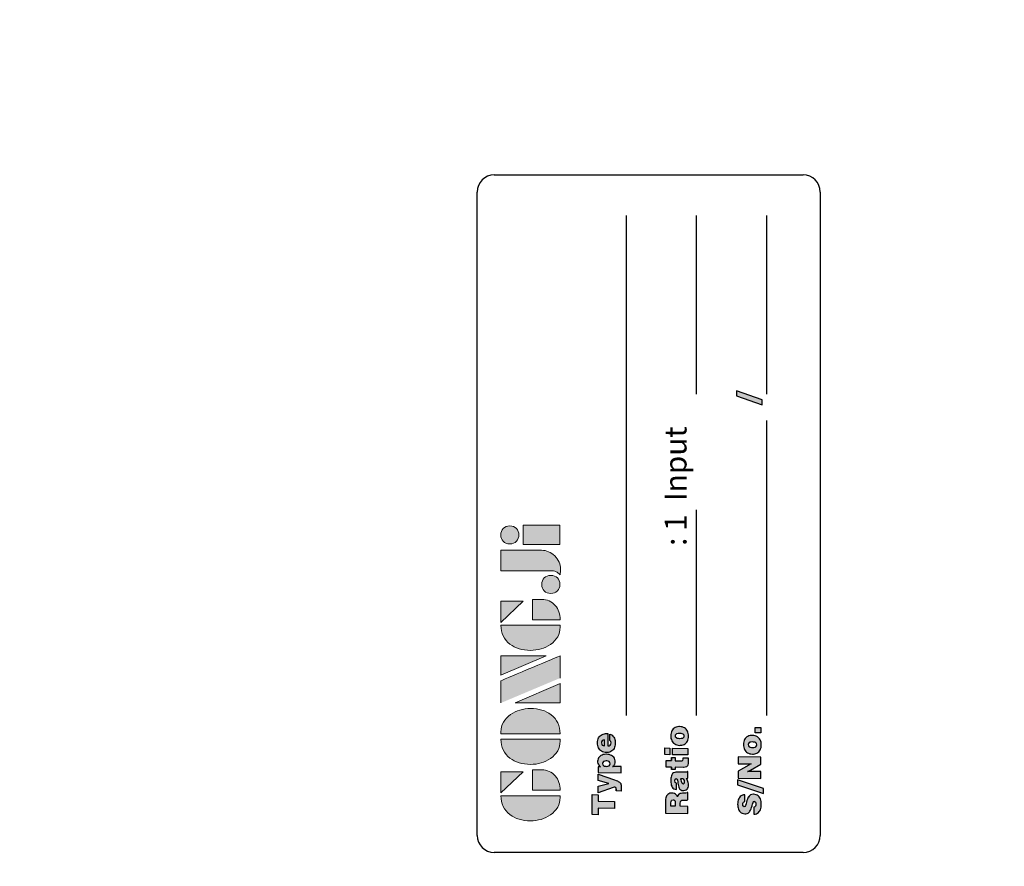
# Model space of a CAD drawing. Extents: x -18 to 700, y -10 to 490.
# Drawn here: x 333 to 391, y 268 to 317 of the extents above; entities that cross this region are included whole.
import ezdxf

# ---------------------------------------------------------------- set-up
doc = ezdxf.new("R2010")
doc.units = 0
doc.header["$LTSCALE"] = 12.5
doc.layers.get('Defpoints').update_dxf_attribs({"linetype": 'CONTINUOUS'})
for name, color, linetype in [('DIM', 3, 'CONTINUOUS'), ('Layer 1', 7, 'CONTINUOUS'), ('MAIN', 7, 'CONTINUOUS')]:
    doc.layers.add(name, color=color, linetype=linetype)
doc.styles.get("Standard").update_dxf_attribs({"font": 'simplex.shx'})
doc.styles.add('STYLE7', font='txt')
doc.dimstyles.new('L', dxfattribs={"dimscale": 2.5, "dimtxt": 2.3, "dimasz": 2, "dimexe": 1, "dimexo": 1, "dimgap": 1, "dimtad": 1, "dimdec": 4, "dimdsep": 46, "dimtxsty": 'Standard', "dimcen": 0, "dimclrd": 256, "dimclre": 256, "dimclrt": 256, "dimadec": 0, "dimazin": 0, "dimtfac": 0.6, "dimtdec": 4, "dimtmove": 0, "dimatfit": 3, "dimfxl": 0, "dimtolj": 1, "dimarcsym": 0})

# ---------------------------------------------------------------- blocks, each defined once
blk = doc.blocks.new('*D1')
at = {"layer": 'Defpoints', "color": 0}
for p in [(438.015, 321.211), (258.515, 257), (438.015, 213.5)]:
    blk.add_point(p, dxfattribs=at)
at = {"layer": 'DIM', "lineweight": -2}
for p, q in [((258.515, 259.5), (258.515, 323.711)), ((438.015, 216), (438.015, 323.711)), ((263.515, 321.211), (433.015, 321.211))]:
    blk.add_line(p, q, dxfattribs=at)
at = {"layer": 'DIM'}
for points in [[(263.515, 322.045), (263.515, 320.378), (258.515, 321.211)], [(433.015, 322.045), (433.015, 320.378), (438.015, 321.211)]]:
    blk.add_solid(points, dxfattribs=at)
at = {"layer": 'DIM', "insert": (348.265, 326.586), "char_height": 5.75, "attachment_point": 5}
blk.add_mtext('\\A1;TL', dxfattribs=at)
blk = doc.blocks.new('block 2')
at = {"layer": 'Layer 1'}
h = blk.add_hatch(color=156, dxfattribs=at)
h.dxf.hatch_style = 2
edge = h.paths.add_edge_path()
edge.add_spline(control_points=[(206.71, 249.95), (206.71, 252.39), (207.32, 254.41), (208.54, 256.02), (209.9, 257.78), (211.76, 258.67), (214.12, 258.67), (214.12, 258.67), (214.12, 241.24), (214.12, 241.24), (214.12, 241.24), (213.58, 241.24), (213.58, 241.24), (211.47, 241.24), (209.76, 242.19), (208.45, 244.1), (207.29, 245.79), (206.71, 247.74), (206.71, 249.95)], knot_values=[0, 0, 0, 0, 1, 1, 1, 2, 2, 2, 3, 3, 3, 4, 4, 4, 5, 5, 5, 6, 6, 6, 6], degree=3, periodic=0)
h = blk.add_hatch(color=156, dxfattribs=at)
h.dxf.hatch_style = 2
h.paths.add_polyline_path([(221.19, 258.67), (221.19, 252.1), (214.92, 258.67)])
h = blk.add_hatch(color=156, dxfattribs=at)
h.dxf.hatch_style = 2
edge = h.paths.add_edge_path()
edge.add_spline(control_points=[(223.34, 249.95), (223.34, 252.39), (223.95, 254.41), (225.17, 256.02), (226.53, 257.78), (228.39, 258.67), (230.75, 258.67), (230.75, 258.67), (230.75, 241.24), (230.75, 241.24), (230.75, 241.24), (230.2, 241.24), (230.2, 241.24), (228.07, 241.24), (226.35, 242.19), (225.06, 244.1), (223.91, 245.78), (223.34, 247.73), (223.34, 249.95)], knot_values=[0, 0, 0, 0, 1, 1, 1, 2, 2, 2, 3, 3, 3, 4, 4, 4, 5, 5, 5, 6, 6, 6, 6], degree=3, periodic=0)
h = blk.add_hatch(color=156, dxfattribs=at)
h.dxf.hatch_style = 2
edge = h.paths.add_edge_path()
edge.add_spline(control_points=[(232.38, 258.67), (232.38, 258.67), (232.93, 258.67), (232.93, 258.67), (235.03, 258.67), (236.74, 257.72), (238.05, 255.81), (239.21, 254.12), (239.79, 252.17), (239.79, 249.95), (239.79, 247.51), (239.18, 245.49), (237.96, 243.89), (236.6, 242.12), (234.74, 241.24), (232.38, 241.24), (232.38, 241.24), (232.38, 258.67), (232.38, 258.67)], knot_values=[0, 0, 0, 0, 1, 1, 1, 2, 2, 2, 3, 3, 3, 4, 4, 4, 5, 5, 5, 6, 6, 6, 6], degree=3, periodic=0)
h = blk.add_hatch(color=156, dxfattribs=at)
h.dxf.hatch_style = 2
edge = h.paths.add_edge_path()
edge.add_spline(control_points=[(241.44, 258.67), (241.44, 258.67), (247.98, 258.67), (247.98, 258.67), (248.74, 257.05), (255.32, 241.24), (255.32, 241.24), (255.32, 241.24), (248.78, 241.24), (248.78, 241.24)], knot_values=[0, 0, 0, 0, 0.352778, 0.352778, 0.352778, 0.705556, 0.705556, 0.705556, 1.058333, 1.058333, 1.058333, 1.058333], degree=3, periodic=0)
edge.add_line((248.78, 241.24), (241.44, 258.67))
h = blk.add_hatch(color=156, dxfattribs=at)
h.dxf.hatch_style = 2
h.paths.add_polyline_path([(255.32, 258.67), (255.32, 245.36), (249.6, 258.67)])
h = blk.add_hatch(color=156, dxfattribs=at)
h.dxf.hatch_style = 2
edge = h.paths.add_edge_path()
edge.add_spline(control_points=[(256.94, 249.95), (256.94, 252.39), (257.55, 254.41), (258.77, 256.02), (260.13, 257.78), (261.99, 258.67), (264.35, 258.67), (264.35, 258.67), (264.35, 241.24), (264.35, 241.24), (264.35, 241.24), (263.8, 241.24), (263.8, 241.24), (261.7, 241.24), (259.99, 242.19), (258.68, 244.1), (257.52, 245.79), (256.94, 247.74), (256.94, 249.95)], knot_values=[0, 0, 0, 0, 1, 1, 1, 2, 2, 2, 3, 3, 3, 4, 4, 4, 5, 5, 5, 6, 6, 6, 6], degree=3, periodic=0)
h = blk.add_hatch(color=156, dxfattribs=at)
h.dxf.hatch_style = 2
h.paths.add_polyline_path([(271.42, 258.67), (271.42, 252.1), (265.15, 258.67)])
h = blk.add_hatch(color=156, dxfattribs=at)
h.dxf.hatch_style = 2
edge = h.paths.add_edge_path()
edge.add_spline(control_points=[(279.19, 241.24), (279.6, 241.56), (279.91, 241.96), (280.11, 242.43), (280.32, 242.9), (280.42, 243.42), (280.42, 243.98), (280.42, 243.98), (280.42, 258.67), (280.42, 258.67), (280.42, 258.67), (286.42, 258.67), (286.42, 258.67), (286.42, 258.67), (286.42, 246.68), (286.42, 246.68), (286.42, 245.22), (285.86, 243.93), (284.76, 242.81), (283.65, 241.69), (282.37, 241.12), (280.93, 241.12), (280.64, 241.12), (280.35, 241.13), (280.06, 241.15), (279.77, 241.16), (279.48, 241.19), (279.19, 241.24)], knot_values=[0, 0, 0, 0, 1, 1, 1, 2, 2, 2, 3, 3, 3, 4, 4, 4, 5, 5, 5, 6, 6, 6, 7, 7, 7, 8, 8, 8, 9, 9, 9, 9], degree=3, periodic=0)
h = blk.add_hatch(color=156, dxfattribs=at)
h.dxf.hatch_style = 2
edge = h.paths.add_edge_path()
edge.add_spline(control_points=[(293.62, 256.03), (293.62, 255.21), (293.36, 254.57), (292.84, 254.1), (292.32, 253.63), (291.7, 253.4), (290.98, 253.4), (290.25, 253.4), (289.62, 253.63), (289.1, 254.1), (288.58, 254.57), (288.32, 255.22), (288.32, 256.06), (288.32, 256.92), (288.58, 257.57), (289.09, 258.02), (289.6, 258.47), (290.23, 258.7), (290.98, 258.7), (291.7, 258.7), (292.32, 258.46), (292.84, 257.99), (293.36, 257.53), (293.62, 256.87), (293.62, 256.03)], knot_values=[0, 0, 0, 0, 1, 1, 1, 2, 2, 2, 3, 3, 3, 4, 4, 4, 5, 5, 5, 6, 6, 6, 7, 7, 7, 8, 8, 8, 8], degree=3, periodic=0)
h = blk.add_hatch(color=156, dxfattribs=at)
h.dxf.hatch_style = 2
h.paths.add_polyline_path([(241.44, 254.52), (247.15, 241.24), (241.44, 241.24)])
h = blk.add_hatch(color=156, dxfattribs=at)
h.dxf.hatch_style = 2
h.paths.add_polyline_path([(288.18, 252.09), (293.79, 252.09), (293.79, 241.35), (288.18, 241.35)])
h = blk.add_hatch(color=156, dxfattribs=at)
h.dxf.hatch_style = 2
edge = h.paths.add_edge_path()
edge.add_spline(control_points=[(215.75, 249.38), (215.75, 249.38), (221.74, 249.38), (221.74, 249.38), (221.74, 249.38), (221.74, 246.67), (221.74, 246.67), (221.74, 245.03), (221.14, 243.7), (219.93, 242.68), (218.81, 241.72), (217.41, 241.24), (215.75, 241.24), (215.75, 241.24), (215.75, 249.38), (215.75, 249.38)], knot_values=[0, 0, 0, 0, 1, 1, 1, 2, 2, 2, 3, 3, 3, 4, 4, 4, 5, 5, 5, 5], degree=3, periodic=0)
h = blk.add_hatch(color=156, dxfattribs=at)
h.dxf.hatch_style = 2
edge = h.paths.add_edge_path()
edge.add_spline(control_points=[(265.97, 249.38), (265.97, 249.38), (271.97, 249.38), (271.97, 249.38), (271.97, 249.38), (271.97, 246.67), (271.97, 246.67), (271.97, 245.03), (271.36, 243.7), (270.16, 242.68), (269.03, 241.72), (267.63, 241.24), (265.97, 241.24), (265.97, 241.24), (265.97, 249.38), (265.97, 249.38)], knot_values=[0, 0, 0, 0, 1, 1, 1, 2, 2, 2, 3, 3, 3, 4, 4, 4, 5, 5, 5, 5], degree=3, periodic=0)
h = blk.add_hatch(color=156, dxfattribs=at)
h.dxf.hatch_style = 2
edge = h.paths.add_edge_path()
edge.add_spline(control_points=[(279, 243.96), (279, 243.18), (278.76, 242.54), (278.27, 242.05), (277.78, 241.57), (277.14, 241.32), (276.35, 241.32), (275.57, 241.32), (274.93, 241.57), (274.44, 242.05), (273.95, 242.54), (273.7, 243.19), (273.7, 243.98), (273.7, 244.77), (273.95, 245.4), (274.44, 245.89), (274.93, 246.38), (275.57, 246.62), (276.35, 246.62), (277.14, 246.62), (277.78, 246.38), (278.27, 245.89), (278.76, 245.4), (279, 244.76), (279, 243.96)], knot_values=[0, 0, 0, 0, 1, 1, 1, 2, 2, 2, 3, 3, 3, 4, 4, 4, 5, 5, 5, 6, 6, 6, 7, 7, 7, 8, 8, 8, 8], degree=3, periodic=0)
at = {"layer": 'Layer 1', "color": 156, "lineweight": 0}
for points in [[(221.19, 258.67), (221.19, 252.1), (214.92, 258.67), (221.19, 258.67)], [(255.32, 258.67), (255.32, 245.36), (249.6, 258.67), (255.32, 258.67)], [(271.42, 258.67), (271.42, 252.1), (265.15, 258.67), (271.42, 258.67)], [(241.44, 254.52), (247.15, 241.24), (241.44, 241.24), (241.44, 254.52)], [(288.18, 252.09), (293.79, 252.09), (293.79, 241.35), (288.18, 241.35), (288.18, 252.09)]]:
    blk.add_lwpolyline(points, dxfattribs=at)
for points, knots in [([(206.71, 249.95), (206.71, 252.39), (207.32, 254.41), (208.54, 256.02), (209.9, 257.78), (211.76, 258.67), (214.12, 258.67), (214.12, 258.67), (214.12, 241.24), (214.12, 241.24), (214.12, 241.24), (213.58, 241.24), (213.58, 241.24), (211.47, 241.24), (209.76, 242.19), (208.45, 244.1), (207.29, 245.79), (206.71, 247.74), (206.71, 249.95)], [0, 0, 0, 0, 1, 1, 1, 2, 2, 2, 3, 3, 3, 4, 4, 4, 5, 5, 5, 6, 6, 6, 6]), ([(223.34, 249.95), (223.34, 252.39), (223.95, 254.41), (225.17, 256.02), (226.53, 257.78), (228.39, 258.67), (230.75, 258.67), (230.75, 258.67), (230.75, 241.24), (230.75, 241.24), (230.75, 241.24), (230.2, 241.24), (230.2, 241.24), (228.07, 241.24), (226.35, 242.19), (225.06, 244.1), (223.91, 245.78), (223.34, 247.73), (223.34, 249.95)], [0, 0, 0, 0, 1, 1, 1, 2, 2, 2, 3, 3, 3, 4, 4, 4, 5, 5, 5, 6, 6, 6, 6]), ([(232.38, 258.67), (232.38, 258.67), (232.93, 258.67), (232.93, 258.67), (235.03, 258.67), (236.74, 257.72), (238.05, 255.81), (239.21, 254.12), (239.79, 252.17), (239.79, 249.95), (239.79, 247.51), (239.18, 245.49), (237.96, 243.89), (236.6, 242.12), (234.74, 241.24), (232.38, 241.24), (232.38, 241.24), (232.38, 258.67), (232.38, 258.67)], [0, 0, 0, 0, 1, 1, 1, 2, 2, 2, 3, 3, 3, 4, 4, 4, 5, 5, 5, 6, 6, 6, 6]), ([(241.44, 258.67), (241.44, 258.67), (247.98, 258.67), (247.98, 258.67), (248.74, 257.05), (255.32, 241.24), (255.32, 241.24), (255.32, 241.24), (248.78, 241.24), (248.78, 241.24)], [0, 0, 0, 0, 1, 1, 1, 2, 2, 2, 3, 3, 3, 3]), ([(256.94, 249.95), (256.94, 252.39), (257.55, 254.41), (258.77, 256.02), (260.13, 257.78), (261.99, 258.67), (264.35, 258.67), (264.35, 258.67), (264.35, 241.24), (264.35, 241.24), (264.35, 241.24), (263.8, 241.24), (263.8, 241.24), (261.7, 241.24), (259.99, 242.19), (258.68, 244.1), (257.52, 245.79), (256.94, 247.74), (256.94, 249.95)], [0, 0, 0, 0, 1, 1, 1, 2, 2, 2, 3, 3, 3, 4, 4, 4, 5, 5, 5, 6, 6, 6, 6]), ([(279.19, 241.24), (279.6, 241.56), (279.91, 241.96), (280.11, 242.43), (280.32, 242.9), (280.42, 243.42), (280.42, 243.98), (280.42, 243.98), (280.42, 258.67), (280.42, 258.67), (280.42, 258.67), (286.42, 258.67), (286.42, 258.67), (286.42, 258.67), (286.42, 246.68), (286.42, 246.68), (286.42, 245.22), (285.86, 243.93), (284.76, 242.81), (283.65, 241.69), (282.37, 241.12), (280.93, 241.12), (280.64, 241.12), (280.35, 241.13), (280.06, 241.15), (279.77, 241.16), (279.48, 241.19), (279.19, 241.24)], [0, 0, 0, 0, 1, 1, 1, 2, 2, 2, 3, 3, 3, 4, 4, 4, 5, 5, 5, 6, 6, 6, 7, 7, 7, 8, 8, 8, 9, 9, 9, 9]), ([(293.62, 256.03), (293.62, 255.21), (293.36, 254.57), (292.84, 254.1), (292.32, 253.63), (291.7, 253.4), (290.98, 253.4), (290.25, 253.4), (289.62, 253.63), (289.1, 254.1), (288.58, 254.57), (288.32, 255.22), (288.32, 256.06), (288.32, 256.92), (288.58, 257.57), (289.09, 258.02), (289.6, 258.47), (290.23, 258.7), (290.98, 258.7), (291.7, 258.7), (292.32, 258.46), (292.84, 257.99), (293.36, 257.53), (293.62, 256.87), (293.62, 256.03)], [0, 0, 0, 0, 1, 1, 1, 2, 2, 2, 3, 3, 3, 4, 4, 4, 5, 5, 5, 6, 6, 6, 7, 7, 7, 8, 8, 8, 8]), ([(215.75, 249.38), (215.75, 249.38), (221.74, 249.38), (221.74, 249.38), (221.74, 249.38), (221.74, 246.67), (221.74, 246.67), (221.74, 245.03), (221.14, 243.7), (219.93, 242.68), (218.81, 241.72), (217.41, 241.24), (215.75, 241.24), (215.75, 241.24), (215.75, 249.38), (215.75, 249.38)], [0, 0, 0, 0, 1, 1, 1, 2, 2, 2, 3, 3, 3, 4, 4, 4, 5, 5, 5, 5]), ([(265.97, 249.38), (265.97, 249.38), (271.97, 249.38), (271.97, 249.38), (271.97, 249.38), (271.97, 246.67), (271.97, 246.67), (271.97, 245.03), (271.36, 243.7), (270.16, 242.68), (269.03, 241.72), (267.63, 241.24), (265.97, 241.24), (265.97, 241.24), (265.97, 249.38), (265.97, 249.38)], [0, 0, 0, 0, 1, 1, 1, 2, 2, 2, 3, 3, 3, 4, 4, 4, 5, 5, 5, 5]), ([(279, 243.96), (279, 243.18), (278.76, 242.54), (278.27, 242.05), (277.78, 241.57), (277.14, 241.32), (276.35, 241.32), (275.57, 241.32), (274.93, 241.57), (274.44, 242.05), (273.95, 242.54), (273.7, 243.19), (273.7, 243.98), (273.7, 244.77), (273.95, 245.4), (274.44, 245.89), (274.93, 246.38), (275.57, 246.62), (276.35, 246.62), (277.14, 246.62), (277.78, 246.38), (278.27, 245.89), (278.76, 245.4), (279, 244.76), (279, 243.96)], [0, 0, 0, 0, 1, 1, 1, 2, 2, 2, 3, 3, 3, 4, 4, 4, 5, 5, 5, 6, 6, 6, 7, 7, 7, 8, 8, 8, 8])]:
    blk.add_open_spline(points, degree=3, knots=knots, dxfattribs=at)
blk = doc.blocks.new('A$C08831330')
at = {"layer": 'MAIN'}
h = blk.add_hatch(color=1, dxfattribs=at)
h.paths.add_polyline_path([(-16.378, 13.294), (-17.542, 13.294), (-17.549, 12.95), (-17.172, 12.95), (-17.189, 11.986), (-16.769, 11.986), (-16.752, 12.95), (-16.383, 12.95)])
h.paths.add_polyline_path([(-15.19, 12.951), (-15.551, 12.951), (-15.726, 12.325), (-15.884, 12.951), (-16.274, 12.951), (-15.965, 12.067), (-15.95, 12.015), (-15.947, 11.973), (-15.974, 11.907), (-16.054, 11.892), (-16.163, 11.892), (-16.168, 11.606), (-16.138, 11.604), (-16.063, 11.6), (-16.048, 11.599), (-15.974, 11.598), (-15.91, 11.599), (-15.832, 11.606), (-15.775, 11.617), (-15.729, 11.635), (-15.669, 11.678), (-15.646, 11.705), (-15.604, 11.771), (-15.579, 11.827), (-15.551, 11.899), (-15.519, 11.991)])
h.paths.add_polyline_path([(-14.095, 12.17), (-14.066, 12.235), (-14.046, 12.306), (-14.032, 12.382), (-14.027, 12.466), (-14.027, 12.496), (-14.032, 12.577), (-14.046, 12.652), (-14.067, 12.721), (-14.097, 12.783), (-14.135, 12.839), (-14.171, 12.878), (-14.227, 12.922), (-14.289, 12.954), (-14.359, 12.973), (-14.434, 12.979), (-14.478, 12.978), (-14.553, 12.964), (-14.62, 12.936), (-14.656, 12.915), (-14.713, 12.867), (-14.762, 12.807), (-14.754, 12.837), (-14.751, 12.864), (-14.749, 12.951), (-15.09, 12.951), (-15.113, 11.598), (-14.74, 11.598), (-14.732, 12.015), (-14.735, 12.063), (-14.745, 12.106), (-14.735, 12.091), (-14.688, 12.035), (-14.626, 11.992), (-14.602, 11.979), (-14.532, 11.957), (-14.456, 11.949), (-14.397, 11.953), (-14.326, 11.968), (-14.26, 11.997), (-14.201, 12.037), (-14.148, 12.091), (-14.131, 12.111)])
h.paths.add_polyline_path([(-14.721, 12.385), (-14.727, 12.472), (-14.726, 12.498), (-14.712, 12.576), (-14.682, 12.636), (-14.637, 12.677), (-14.566, 12.694), (-14.505, 12.681), (-14.444, 12.63), (-14.418, 12.554), (-14.412, 12.472), (-14.414, 12.439), (-14.427, 12.361), (-14.454, 12.303), (-14.501, 12.264), (-14.575, 12.248), (-14.639, 12.26), (-14.698, 12.308)], flags=16)
h.paths.add_polyline_path([(-13.537, 12.384), (-12.816, 12.385), (-12.816, 12.411), (-12.816, 12.428), (-12.82, 12.51), (-12.831, 12.587), (-12.851, 12.658), (-12.878, 12.722), (-12.913, 12.781), (-12.956, 12.834), (-12.957, 12.835), (-13.007, 12.88), (-13.065, 12.919), (-13.129, 12.949), (-13.199, 12.969), (-13.274, 12.982), (-13.356, 12.986), (-13.436, 12.983), (-13.514, 12.971), (-13.585, 12.951), (-13.651, 12.924), (-13.711, 12.889), (-13.764, 12.845), (-13.802, 12.807), (-13.844, 12.75), (-13.875, 12.687), (-13.9, 12.618), (-13.915, 12.542), (-13.92, 12.461), (-13.919, 12.414), (-13.911, 12.336), (-13.892, 12.265), (-13.864, 12.201), (-13.827, 12.142), (-13.78, 12.09), (-13.739, 12.054), (-13.682, 12.017), (-13.617, 11.988), (-13.547, 11.967), (-13.471, 11.955), (-13.388, 11.951), (-13.305, 11.954), (-13.226, 11.964), (-13.154, 11.98), (-13.088, 12.003), (-13.03, 12.033), (-13.021, 12.037), (-12.961, 12.083), (-12.913, 12.137), (-12.876, 12.2), (-12.85, 12.272), (-13.215, 12.272), (-13.275, 12.207), (-13.361, 12.191), (-13.433, 12.203), (-13.492, 12.243), (-13.526, 12.305)])
h.paths.add_polyline_path([(-13.534, 12.578), (-13.519, 12.65), (-13.484, 12.71), (-13.438, 12.742), (-13.364, 12.757), (-13.296, 12.748), (-13.238, 12.713), (-13.205, 12.657), (-13.19, 12.578)], flags=16)
h = blk.add_hatch(color=1, dxfattribs=at)
h.paths.add_polyline_path([(-16.289, 8.646), (-16.29, 8.689), (-16.3, 8.768), (-16.325, 8.835), (-16.36, 8.891), (-16.409, 8.935), (-16.448, 8.959), (-16.503, 8.982), (-16.569, 9.001), (-16.645, 9.013), (-16.731, 9.021), (-16.827, 9.023), (-17.454, 9.023), (-17.477, 7.715), (-17.062, 7.715), (-17.054, 8.166), (-16.875, 8.166), (-16.874, 8.166), (-16.79, 8.156), (-16.735, 8.124), (-16.708, 8.067), (-16.7, 7.982), (-16.702, 7.851), (-16.697, 7.779), (-16.68, 7.715), (-16.258, 7.715), (-16.257, 7.763), (-16.271, 7.769), (-16.294, 7.84), (-16.297, 8.031), (-16.303, 8.102), (-16.319, 8.175), (-16.347, 8.231), (-16.369, 8.258), (-16.427, 8.296), (-16.505, 8.322), (-16.449, 8.351), (-16.388, 8.396), (-16.343, 8.448), (-16.318, 8.495), (-16.296, 8.566)])
h.paths.add_polyline_path([(-17.044, 8.706), (-16.864, 8.706), (-16.855, 8.706), (-16.767, 8.699), (-16.713, 8.679), (-16.695, 8.658), (-16.679, 8.583), (-16.683, 8.545), (-16.718, 8.488), (-16.769, 8.468), (-16.858, 8.461), (-17.049, 8.461)], flags=16)
h.paths.add_polyline_path([(-15.066, 8.362), (-15.067, 8.412), (-15.077, 8.488), (-15.097, 8.548), (-15.104, 8.559), (-15.151, 8.611), (-15.216, 8.654), (-15.283, 8.679), (-15.365, 8.698), (-15.407, 8.705), (-15.481, 8.713), (-15.559, 8.716), (-15.585, 8.715), (-15.674, 8.71), (-15.753, 8.7), (-15.825, 8.683), (-15.887, 8.66), (-15.941, 8.632), (-15.997, 8.587), (-16.039, 8.53), (-16.064, 8.463), (-16.073, 8.387), (-15.711, 8.387), (-15.665, 8.466), (-15.577, 8.482), (-15.538, 8.481), (-15.474, 8.463), (-15.441, 8.397), (-15.471, 8.353), (-15.533, 8.325), (-15.631, 8.307), (-15.634, 8.307), (-15.709, 8.299), (-15.78, 8.288), (-15.867, 8.271), (-15.941, 8.25), (-16, 8.226), (-16.045, 8.198), (-16.058, 8.188), (-16.101, 8.134), (-16.128, 8.068), (-16.138, 7.987), (-16.137, 7.952), (-16.124, 7.877), (-16.095, 7.814), (-16.051, 7.76), (-16.013, 7.733), (-15.953, 7.703), (-15.88, 7.686), (-15.796, 7.68), (-15.746, 7.682), (-15.671, 7.693), (-15.601, 7.715), (-15.562, 7.731), (-15.496, 7.769), (-15.436, 7.816), (-15.436, 7.787), (-15.434, 7.774), (-15.421, 7.715), (-15.035, 7.715), (-15.035, 7.742), (-15.065, 7.775), (-15.075, 7.824)])
h.paths.add_polyline_path([(-15.448, 8.145), (-15.448, 8.128), (-15.449, 8.097), (-15.449, 8.092), (-15.461, 8.011), (-15.495, 7.955), (-15.496, 7.955), (-15.553, 7.922), (-15.644, 7.909), (-15.715, 7.934), (-15.743, 7.998), (-15.735, 8.028), (-15.687, 8.067), (-15.599, 8.1), (-15.592, 8.102), (-15.51, 8.124)], flags=16)
h.paths.add_polyline_path([(-14.398, 8.459), (-14.217, 8.459), (-14.212, 8.68), (-14.394, 8.68), (-14.39, 8.979), (-14.771, 8.979), (-14.777, 8.68), (-14.912, 8.68), (-14.916, 8.459), (-14.781, 8.459), (-14.789, 7.974), (-14.789, 7.957), (-14.781, 7.873), (-14.757, 7.807), (-14.72, 7.759), (-14.694, 7.741), (-14.635, 7.717), (-14.559, 7.703), (-14.466, 7.699), (-14.432, 7.699), (-14.355, 7.701), (-14.308, 7.702), (-14.23, 7.707), (-14.224, 7.986), (-14.247, 7.985), (-14.28, 7.984), (-14.316, 7.986), (-14.381, 8.005), (-14.406, 8.073)])
h.paths.add_polyline_path([(-13.661, 8.621), (-14.049, 8.621), (-14.065, 7.715), (-13.678, 7.715)])
h.paths.add_polyline_path([(-13.654, 9.056), (-14.042, 9.056), (-14.047, 8.779), (-13.66, 8.779)])
h.paths.add_polyline_path([(-12.594, 8.615), (-12.652, 8.651), (-12.717, 8.679), (-12.787, 8.699), (-12.864, 8.711), (-12.948, 8.716), (-13.02, 8.712), (-13.098, 8.702), (-13.17, 8.682), (-13.236, 8.656), (-13.295, 8.62), (-13.35, 8.577), (-13.382, 8.544), (-13.424, 8.487), (-13.458, 8.424), (-13.481, 8.356), (-13.496, 8.28), (-13.503, 8.199), (-13.501, 8.143), (-13.492, 8.065), (-13.474, 7.994), (-13.446, 7.93), (-13.408, 7.872), (-13.363, 7.819), (-13.318, 7.781), (-13.26, 7.744), (-13.196, 7.716), (-13.125, 7.696), (-13.049, 7.684), (-12.965, 7.68), (-12.893, 7.683), (-12.815, 7.694), (-12.743, 7.713), (-12.677, 7.741), (-12.617, 7.775), (-12.564, 7.819), (-12.53, 7.854), (-12.489, 7.91), (-12.456, 7.973), (-12.432, 8.042), (-12.417, 8.117), (-12.411, 8.199), (-12.412, 8.254), (-12.421, 8.331), (-12.439, 8.402), (-12.467, 8.467), (-12.504, 8.525), (-12.55, 8.577)])
h.paths.add_polyline_path([(-12.881, 8.434), (-12.831, 8.389), (-12.815, 8.358), (-12.8, 8.288), (-12.796, 8.199), (-12.8, 8.138), (-12.814, 8.061), (-12.838, 8.007), (-12.887, 7.963), (-12.961, 7.947), (-13.031, 7.961), (-13.08, 8.006), (-13.096, 8.04), (-13.11, 8.108), (-13.114, 8.199), (-13.111, 8.259), (-13.098, 8.335), (-13.074, 8.389), (-13.027, 8.432), (-12.952, 8.447)], flags=16)
h = blk.add_hatch(color=1, dxfattribs=at)
h.paths.add_polyline_path([(-17.012, 4.356), (-17.066, 4.391), (-17.084, 4.435), (-17.049, 4.499), (-17.027, 4.51), (-16.948, 4.521), (-16.894, 4.516), (-16.83, 4.493), (-16.811, 4.474), (-16.782, 4.406), (-16.383, 4.406), (-16.392, 4.472), (-16.413, 4.543), (-16.445, 4.607), (-16.488, 4.662), (-16.541, 4.711), (-16.574, 4.732), (-16.632, 4.763), (-16.698, 4.786), (-16.771, 4.803), (-16.85, 4.813), (-16.936, 4.817), (-16.998, 4.815), (-17.081, 4.807), (-17.155, 4.792), (-17.224, 4.769), (-17.285, 4.741), (-17.341, 4.706), (-17.387, 4.666), (-17.432, 4.61), (-17.465, 4.547), (-17.485, 4.477), (-17.493, 4.4), (-17.491, 4.341), (-17.475, 4.267), (-17.447, 4.203), (-17.405, 4.15), (-17.383, 4.131), (-17.337, 4.099), (-17.279, 4.068), (-17.207, 4.038), (-17.124, 4.009), (-17.027, 3.98), (-17.014, 3.976), (-16.938, 3.957), (-16.927, 3.954), (-16.837, 3.923), (-16.783, 3.886), (-16.763, 3.837), (-16.809, 3.775), (-16.845, 3.759), (-16.926, 3.749), (-16.997, 3.756), (-17.057, 3.78), (-17.087, 3.811), (-17.116, 3.882), (-17.524, 3.882), (-17.523, 3.868), (-17.511, 3.792), (-17.489, 3.722), (-17.456, 3.66), (-17.412, 3.604), (-17.359, 3.555), (-17.312, 3.523), (-17.253, 3.493), (-17.186, 3.469), (-17.113, 3.452), (-17.035, 3.442), (-16.949, 3.438), (-16.936, 3.438), (-16.848, 3.442), (-16.768, 3.452), (-16.694, 3.469), (-16.627, 3.492), (-16.567, 3.521), (-16.514, 3.555), (-16.503, 3.564), (-16.451, 3.614), (-16.411, 3.671), (-16.382, 3.735), (-16.363, 3.808), (-16.357, 3.888), (-16.358, 3.923), (-16.369, 3.998), (-16.394, 4.064), (-16.41, 4.09), (-16.457, 4.145), (-16.518, 4.193), (-16.529, 4.2), (-16.577, 4.223), (-16.642, 4.247), (-16.723, 4.273), (-16.821, 4.299), (-16.89, 4.316), (-16.904, 4.32), (-16.922, 4.325)])
h.paths.add_polyline_path([(-15.504, 4.817), (-15.798, 4.817), (-16.308, 3.306), (-16.014, 3.306)])
h.paths.add_polyline_path([(-15.009, 4.783), (-15.407, 4.783), (-15.43, 3.475), (-15.031, 3.475), (-15.021, 4.088), (-15.024, 4.155), (-15.025, 4.164), (-15.037, 4.241), (-15.025, 4.216), (-14.996, 4.155), (-14.955, 4.078), (-14.599, 3.475), (-14.199, 3.475), (-14.176, 4.783), (-14.575, 4.783), (-14.585, 4.166), (-14.583, 4.099), (-14.576, 4.028), (-14.577, 4.032), (-14.609, 4.095), (-14.647, 4.165), (-14.652, 4.175)])
h.paths.add_polyline_path([(-13.061, 4.337), (-13.106, 4.374), (-13.164, 4.411), (-13.228, 4.439), (-13.298, 4.458), (-13.375, 4.471), (-13.459, 4.475), (-13.531, 4.471), (-13.608, 4.461), (-13.681, 4.442), (-13.746, 4.415), (-13.806, 4.38), (-13.86, 4.337), (-13.893, 4.303), (-13.935, 4.247), (-13.968, 4.185), (-13.992, 4.116), (-14.007, 4.04), (-14.013, 3.959), (-14.012, 3.903), (-14.002, 3.825), (-13.984, 3.754), (-13.956, 3.69), (-13.919, 3.632), (-13.873, 3.579), (-13.828, 3.541), (-13.771, 3.505), (-13.707, 3.477), (-13.636, 3.456), (-13.56, 3.444), (-13.476, 3.44), (-13.404, 3.443), (-13.326, 3.454), (-13.254, 3.473), (-13.188, 3.501), (-13.128, 3.537), (-13.075, 3.579), (-13.041, 3.614), (-13, 3.67), (-12.967, 3.733), (-12.943, 3.802), (-12.928, 3.877), (-12.923, 3.959), (-12.923, 4.014), (-12.933, 4.09), (-12.951, 4.162), (-12.979, 4.227), (-13.015, 4.285)])
h.paths.add_polyline_path([(-13.392, 4.194), (-13.341, 4.15), (-13.326, 4.117), (-13.311, 4.048), (-13.307, 3.959), (-13.311, 3.898), (-13.325, 3.822), (-13.349, 3.767), (-13.398, 3.723), (-13.472, 3.707), (-13.541, 3.721), (-13.591, 3.766), (-13.607, 3.8), (-13.621, 3.868), (-13.625, 3.959), (-13.622, 4.018), (-13.608, 4.095), (-13.585, 4.15), (-13.538, 4.192), (-13.463, 4.207)], flags=16)
h.paths.add_polyline_path([(-12.458, 3.789), (-12.766, 3.789), (-12.772, 3.475), (-12.464, 3.475)])
blk.add_hatch(color=1, dxfattribs=at).paths.add_polyline_path([(7.157, 4.892), (6.863, 4.892), (6.353, 3.38), (6.647, 3.38)])
at = {"layer": 'MAIN', "color": 1}
for p, q in [((-18.75, 20), (18.75, 20)), ((-19.75, 1), (-19.75, 19)), ((19.75, 19), (19.75, 1)), ((-11.758, 11.305), (17.386, 11.305)), ((-11.758, 7.213), (0.22, 7.213)), ((6.965, 7.213), (17.386, 7.213)), ((-16.431, 4.448), (-16.431, 4.448)), ((-11.758, 3.121), (5.44, 3.121)), ((6.965, 3.121), (17.386, 3.121)), ((18.75, 0), (-18.75, 0))]:
    blk.add_line(p, q, dxfattribs=at)
for points in [[(-17.542, 13.294), (-16.378, 13.294), (-16.383, 12.95), (-16.752, 12.95), (-16.769, 11.986), (-17.189, 11.986), (-17.172, 12.95), (-17.549, 12.95)], [(-15.775, 11.617), (-15.832, 11.606), (-15.91, 11.599), (-15.974, 11.598), (-16.048, 11.599), (-16.063, 11.6), (-16.138, 11.604), (-16.168, 11.606), (-16.163, 11.892), (-16.163, 11.892), (-16.054, 11.892), (-16.163, 11.892), (-16.054, 11.892), (-15.979, 11.906), (-15.973, 11.911), (-15.947, 11.973), (-15.95, 12.015), (-15.965, 12.067), (-16.274, 12.951), (-15.884, 12.951), (-15.726, 12.325), (-15.551, 12.951), (-15.19, 12.951), (-15.519, 11.991), (-15.551, 11.899), (-15.579, 11.827), (-15.602, 11.776), (-15.603, 11.773), (-15.646, 11.705), (-15.669, 11.678), (-15.729, 11.635)], [(-14.289, 12.954), (-14.359, 12.973), (-14.434, 12.979), (-14.478, 12.978), (-14.553, 12.964), (-14.62, 12.936), (-14.656, 12.915), (-14.713, 12.867), (-14.762, 12.807), (-14.754, 12.837), (-14.751, 12.864), (-14.749, 12.951), (-15.09, 12.951), (-15.113, 11.598), (-14.74, 11.598), (-14.732, 12.015), (-14.735, 12.063), (-14.745, 12.106), (-14.735, 12.091), (-14.688, 12.035), (-14.626, 11.992), (-14.602, 11.979), (-14.532, 11.957), (-14.456, 11.949), (-14.397, 11.953), (-14.326, 11.968), (-14.26, 11.997), (-14.201, 12.037), (-14.148, 12.091), (-14.131, 12.111), (-14.095, 12.17), (-14.066, 12.235), (-14.046, 12.306), (-14.032, 12.382), (-14.027, 12.466), (-14.027, 12.496), (-14.032, 12.577), (-14.046, 12.652), (-14.067, 12.721), (-14.097, 12.783), (-14.135, 12.839), (-14.171, 12.878), (-14.227, 12.922)], [(-14.575, 12.248), (-14.501, 12.264), (-14.454, 12.303), (-14.427, 12.361), (-14.414, 12.439), (-14.412, 12.472), (-14.418, 12.554), (-14.441, 12.62), (-14.451, 12.636), (-14.505, 12.681), (-14.566, 12.694), (-14.637, 12.677), (-14.682, 12.636), (-14.712, 12.576), (-14.726, 12.498), (-14.727, 12.472), (-14.721, 12.385), (-14.702, 12.321), (-14.691, 12.303), (-14.639, 12.26)], [(-13.892, 12.265), (-13.911, 12.336), (-13.919, 12.414), (-13.92, 12.461), (-13.915, 12.542), (-13.9, 12.618), (-13.875, 12.687), (-13.844, 12.75), (-13.802, 12.807), (-13.764, 12.845), (-13.711, 12.889), (-13.651, 12.924), (-13.585, 12.951), (-13.514, 12.971), (-13.436, 12.983), (-13.356, 12.986), (-13.274, 12.982), (-13.199, 12.969), (-13.129, 12.949), (-13.065, 12.919), (-13.007, 12.88), (-12.957, 12.835), (-12.956, 12.834), (-12.913, 12.781), (-12.878, 12.722), (-12.851, 12.658), (-12.831, 12.587), (-12.82, 12.51), (-12.816, 12.428), (-12.816, 12.411), (-12.816, 12.385), (-13.537, 12.384), (-13.526, 12.305), (-13.493, 12.246), (-13.49, 12.242), (-13.433, 12.203), (-13.361, 12.191), (-13.286, 12.205), (-13.27, 12.212), (-13.22, 12.266), (-13.217, 12.272), (-12.85, 12.272), (-12.876, 12.2), (-12.913, 12.137), (-12.961, 12.083), (-13.021, 12.037), (-13.03, 12.033), (-13.088, 12.003), (-13.154, 11.98), (-13.226, 11.964), (-13.305, 11.954), (-13.388, 11.951), (-13.471, 11.955), (-13.547, 11.967), (-13.617, 11.988), (-13.682, 12.017), (-13.739, 12.054), (-13.78, 12.09), (-13.827, 12.142), (-13.864, 12.201)], [(-13.438, 12.742), (-13.484, 12.71), (-13.519, 12.65), (-13.534, 12.578), (-13.19, 12.578), (-13.205, 12.657), (-13.238, 12.713), (-13.296, 12.748), (-13.364, 12.757)], [(-16.79, 8.156), (-16.737, 8.125), (-16.735, 8.123), (-16.708, 8.067), (-16.7, 7.982), (-16.702, 7.851), (-16.697, 7.779), (-16.68, 7.715), (-16.258, 7.715), (-16.257, 7.763), (-16.271, 7.769), (-16.293, 7.838), (-16.294, 7.849), (-16.297, 8.031), (-16.303, 8.102), (-16.319, 8.175), (-16.347, 8.231), (-16.369, 8.258), (-16.427, 8.296), (-16.505, 8.322), (-16.449, 8.351), (-16.388, 8.396), (-16.343, 8.448), (-16.318, 8.495), (-16.296, 8.566), (-16.289, 8.646), (-16.29, 8.689), (-16.3, 8.768), (-16.325, 8.835), (-16.36, 8.891), (-16.409, 8.935), (-16.448, 8.959), (-16.503, 8.982), (-16.569, 9.001), (-16.645, 9.013), (-16.731, 9.021), (-16.827, 9.023), (-17.454, 9.023), (-17.477, 7.715), (-17.062, 7.715), (-17.054, 8.166), (-16.875, 8.166), (-16.874, 8.166)], [(-17.049, 8.461), (-17.044, 8.706), (-16.864, 8.706), (-16.855, 8.706), (-16.767, 8.699), (-16.713, 8.679), (-16.695, 8.658), (-16.679, 8.583), (-16.683, 8.545), (-16.718, 8.488), (-16.769, 8.468), (-16.858, 8.461), (-16.858, 8.461)], [(-15.496, 7.769), (-15.436, 7.816), (-15.436, 7.787), (-15.434, 7.774), (-15.421, 7.715), (-15.035, 7.715), (-15.035, 7.742), (-15.065, 7.775), (-15.075, 7.824), (-15.066, 8.362), (-15.067, 8.412), (-15.077, 8.488), (-15.097, 8.548), (-15.104, 8.559), (-15.151, 8.611), (-15.217, 8.654), (-15.22, 8.655), (-15.283, 8.679), (-15.365, 8.698), (-15.407, 8.705), (-15.481, 8.713), (-15.559, 8.716), (-15.585, 8.715), (-15.674, 8.71), (-15.753, 8.7), (-15.825, 8.683), (-15.887, 8.66), (-15.941, 8.632), (-15.997, 8.587), (-16.039, 8.53), (-16.064, 8.463), (-16.073, 8.387), (-15.707, 8.387), (-15.705, 8.398), (-15.668, 8.459), (-15.653, 8.468), (-15.577, 8.482), (-15.538, 8.481), (-15.474, 8.463), (-15.474, 8.463), (-15.443, 8.402), (-15.444, 8.392), (-15.471, 8.353), (-15.533, 8.325), (-15.631, 8.307), (-15.634, 8.307), (-15.709, 8.299), (-15.78, 8.288), (-15.867, 8.271), (-15.941, 8.25), (-16, 8.226), (-16.045, 8.198), (-16.058, 8.188), (-16.101, 8.134), (-16.128, 8.068), (-16.138, 7.987), (-16.137, 7.952), (-16.124, 7.877), (-16.095, 7.814), (-16.051, 7.76), (-16.013, 7.733), (-15.953, 7.703), (-15.88, 7.686), (-15.796, 7.68), (-15.746, 7.682), (-15.671, 7.693), (-15.601, 7.715), (-15.562, 7.731)], [(-14.23, 7.707), (-14.308, 7.702), (-14.355, 7.701), (-14.432, 7.699), (-14.466, 7.699), (-14.559, 7.703), (-14.635, 7.717), (-14.694, 7.741), (-14.72, 7.759), (-14.757, 7.807), (-14.781, 7.873), (-14.789, 7.957), (-14.789, 7.974), (-14.781, 8.459), (-14.916, 8.459), (-14.912, 8.68), (-14.912, 8.68), (-14.777, 8.68), (-14.912, 8.68), (-14.777, 8.68), (-14.771, 8.979), (-14.39, 8.979), (-14.394, 8.68), (-14.212, 8.68), (-14.394, 8.68), (-14.212, 8.68), (-14.212, 8.68), (-14.217, 8.459), (-14.398, 8.459), (-14.406, 8.073), (-14.381, 8.006), (-14.379, 8.004), (-14.316, 7.986), (-14.28, 7.984), (-14.247, 7.985), (-14.224, 7.986)], [(-13.661, 8.621), (-13.678, 7.715), (-14.065, 7.715), (-14.049, 8.621)], [(-14.047, 8.779), (-14.042, 9.056), (-13.654, 9.056), (-13.66, 8.779)], [(-13.049, 7.684), (-12.965, 7.68), (-12.893, 7.683), (-12.815, 7.694), (-12.743, 7.713), (-12.677, 7.741), (-12.617, 7.775), (-12.564, 7.819), (-12.53, 7.854), (-12.489, 7.91), (-12.456, 7.973), (-12.432, 8.042), (-12.417, 8.117), (-12.411, 8.199), (-12.412, 8.254), (-12.421, 8.331), (-12.439, 8.402), (-12.467, 8.467), (-12.504, 8.525), (-12.55, 8.577), (-12.594, 8.615), (-12.652, 8.651), (-12.717, 8.679), (-12.787, 8.699), (-12.864, 8.711), (-12.948, 8.716), (-13.02, 8.712), (-13.098, 8.702), (-13.17, 8.682), (-13.236, 8.656), (-13.295, 8.62), (-13.35, 8.577), (-13.382, 8.544), (-13.424, 8.487), (-13.458, 8.424), (-13.481, 8.356), (-13.496, 8.28), (-13.503, 8.199), (-13.501, 8.143), (-13.492, 8.065), (-13.474, 7.994), (-13.446, 7.93), (-13.408, 7.872), (-13.363, 7.819), (-13.318, 7.781), (-13.26, 7.744), (-13.196, 7.716), (-13.125, 7.696)], [(-15.715, 7.934), (-15.648, 7.911), (-15.634, 7.911), (-15.553, 7.922), (-15.496, 7.955), (-15.495, 7.955), (-15.461, 8.011), (-15.449, 8.092), (-15.449, 8.097), (-15.448, 8.128), (-15.448, 8.145), (-15.51, 8.124), (-15.592, 8.102), (-15.599, 8.1), (-15.687, 8.067), (-15.735, 8.028), (-15.743, 7.998)], [(-12.952, 8.447), (-12.881, 8.434), (-12.831, 8.389), (-12.815, 8.358), (-12.8, 8.288), (-12.796, 8.199), (-12.8, 8.138), (-12.814, 8.061), (-12.838, 8.007), (-12.887, 7.963), (-12.961, 7.947), (-13.031, 7.961), (-13.08, 8.006), (-13.096, 8.04), (-13.11, 8.108), (-13.114, 8.199), (-13.111, 8.259), (-13.098, 8.335), (-13.074, 8.389), (-13.027, 8.432)], [(-17.113, 3.452), (-17.035, 3.442), (-16.949, 3.438), (-16.936, 3.438), (-16.848, 3.442), (-16.768, 3.452), (-16.694, 3.469), (-16.627, 3.492), (-16.567, 3.521), (-16.514, 3.555), (-16.503, 3.564), (-16.451, 3.614), (-16.411, 3.671), (-16.382, 3.735), (-16.363, 3.808), (-16.357, 3.888), (-16.358, 3.923), (-16.369, 3.998), (-16.394, 4.064), (-16.41, 4.09), (-16.457, 4.145), (-16.518, 4.193), (-16.529, 4.2), (-16.577, 4.223), (-16.642, 4.247), (-16.723, 4.273), (-16.821, 4.299), (-16.89, 4.316), (-16.904, 4.32), (-16.922, 4.325), (-17.012, 4.356), (-17.066, 4.391), (-17.083, 4.431), (-17.083, 4.438), (-17.049, 4.499), (-17.027, 4.51), (-16.948, 4.521), (-16.894, 4.516), (-16.83, 4.493), (-16.811, 4.474), (-16.782, 4.406), (-16.383, 4.406), (-16.392, 4.472), (-16.413, 4.543), (-16.445, 4.607), (-16.488, 4.662), (-16.541, 4.711), (-16.574, 4.732), (-16.632, 4.763), (-16.698, 4.786), (-16.771, 4.803), (-16.85, 4.813), (-16.936, 4.817), (-16.998, 4.815), (-17.081, 4.807), (-17.155, 4.792), (-17.224, 4.769), (-17.285, 4.741), (-17.341, 4.706), (-17.387, 4.666), (-17.432, 4.61), (-17.465, 4.547), (-17.485, 4.477), (-17.493, 4.4), (-17.491, 4.341), (-17.475, 4.267), (-17.447, 4.203), (-17.405, 4.15), (-17.383, 4.131), (-17.337, 4.099), (-17.279, 4.068), (-17.207, 4.038), (-17.124, 4.009), (-17.027, 3.98), (-17.014, 3.976), (-16.938, 3.957), (-16.927, 3.954), (-16.837, 3.923), (-16.783, 3.886), (-16.766, 3.844), (-16.767, 3.832), (-16.809, 3.775), (-16.845, 3.759), (-16.926, 3.749), (-16.997, 3.756), (-17.057, 3.78), (-17.087, 3.811), (-17.116, 3.882), (-17.524, 3.882), (-17.523, 3.868), (-17.511, 3.792), (-17.489, 3.722), (-17.456, 3.66), (-17.412, 3.604), (-17.359, 3.555), (-17.312, 3.523), (-17.253, 3.493), (-17.186, 3.469)], [(-16.308, 3.306), (-16.014, 3.306), (-15.504, 4.817), (-15.798, 4.817)], [(-14.955, 4.078), (-14.599, 3.475), (-14.199, 3.475), (-14.176, 4.783), (-14.575, 4.783), (-14.585, 4.166), (-14.583, 4.099), (-14.576, 4.028), (-14.577, 4.032), (-14.609, 4.095), (-14.647, 4.165), (-14.652, 4.175), (-15.009, 4.783), (-15.407, 4.783), (-15.43, 3.475), (-15.031, 3.475), (-15.021, 4.088), (-15.024, 4.155), (-15.025, 4.164), (-15.037, 4.241), (-15.025, 4.216), (-14.993, 4.149), (-14.99, 4.145)], [(6.353, 3.38), (6.647, 3.38), (7.157, 4.892), (6.863, 4.892)], [(-13.476, 3.44), (-13.404, 3.443), (-13.326, 3.454), (-13.254, 3.473), (-13.188, 3.501), (-13.128, 3.537), (-13.075, 3.579), (-13.041, 3.614), (-13, 3.67), (-12.967, 3.733), (-12.943, 3.802), (-12.928, 3.877), (-12.923, 3.959), (-12.923, 4.014), (-12.933, 4.09), (-12.951, 4.162), (-12.979, 4.227), (-13.015, 4.285), (-13.061, 4.337), (-13.106, 4.374), (-13.164, 4.411), (-13.228, 4.439), (-13.298, 4.458), (-13.375, 4.471), (-13.459, 4.475), (-13.531, 4.471), (-13.608, 4.461), (-13.681, 4.442), (-13.746, 4.415), (-13.806, 4.38), (-13.86, 4.337), (-13.893, 4.303), (-13.935, 4.247), (-13.968, 4.185), (-13.992, 4.116), (-14.007, 4.04), (-14.013, 3.959), (-14.012, 3.903), (-14.002, 3.825), (-13.984, 3.754), (-13.956, 3.69), (-13.919, 3.632), (-13.873, 3.579), (-13.828, 3.541), (-13.771, 3.505), (-13.707, 3.477), (-13.636, 3.456), (-13.56, 3.444)], [(-13.398, 3.723), (-13.349, 3.767), (-13.325, 3.822), (-13.311, 3.898), (-13.307, 3.959), (-13.311, 4.048), (-13.326, 4.117), (-13.341, 4.15), (-13.392, 4.194), (-13.463, 4.207), (-13.538, 4.192), (-13.585, 4.15), (-13.608, 4.095), (-13.622, 4.018), (-13.625, 3.959), (-13.621, 3.868), (-13.607, 3.8), (-13.591, 3.766), (-13.541, 3.721), (-13.472, 3.707)], [(-12.772, 3.475), (-12.766, 3.789), (-12.458, 3.789), (-12.464, 3.475)]]:
    blk.add_lwpolyline(points, close=True, dxfattribs=at)
for centre, start, end in [((-18.75, 19), 90, 180), ((18.75, 19), 0, 90), ((-18.75, 1), 180, 270), ((18.75, 1), 270, 0)]:
    blk.add_arc(centre, 1, start, end, dxfattribs=at)
at = {"layer": 'MAIN', "color": 1, "xscale": 0.1978252401055392, "yscale": 0.1978252401055392, "zscale": 0.1978252401055392}
blk.add_blockref('block 2', (-58.795, -32.558), dxfattribs=at)
at = {"layer": 'MAIN', "color": 1, "style": 'STYLE7'}
blk.add_text(': 1  Input', height=1.2724, dxfattribs=at).set_placement((-1.876, 7.798))

msp = doc.modelspace()

# ---------------------------------------------------------------- block references
at = {"layer": 'MAIN', "rotation": 90}
msp.add_blockref('A$C08831330', (379.84004, 288.4655), dxfattribs=at)

# ---------------------------------------------------------------- dimensions: what is measured, and where the dimension line sits
at = {"layer": 'DIM'}
dim = msp.add_linear_dim(base=(438.01479, 321.21144), p1=(258.51479, 257), p2=(438.01479, 213.5), text='TL', dimstyle='L', dxfattribs=at)
dim.commit()
dim.dimension.update_dxf_attribs({"geometry": '*D1', "text_midpoint": (348.26479, 326.58644)})

doc.saveas('drawing.dxf')
